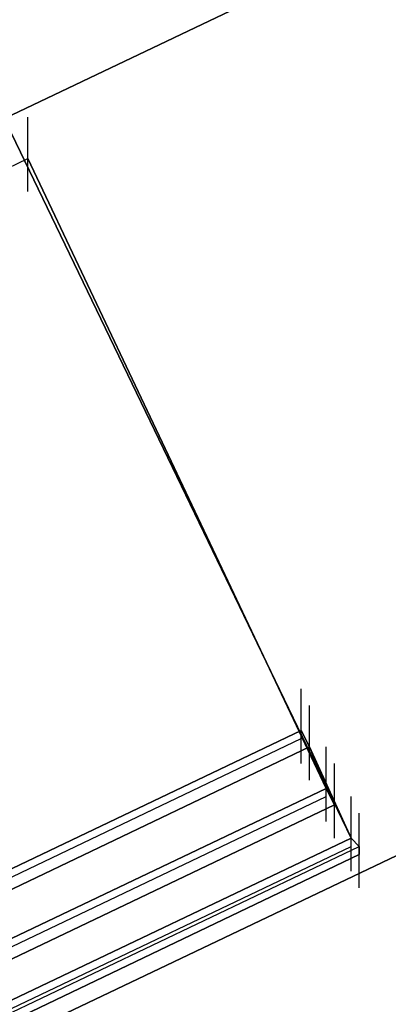
# Model space of a CAD drawing. Units: inches. Extents: x 0.1 to 9.7, y 0.1 to 7.51.
# Drawn here: x 5.13 to 5.17, y 2.57 to 2.69 of the extents above; entities that cross this region are included whole.
import ezdxf

# ---------------------------------------------------------------- set-up
doc = ezdxf.new("R2010")
doc.units = ezdxf.units.IN
doc.header["$MEASUREMENT"] = 0

msp = doc.modelspace()

# ---------------------------------------------------------------- linework, layer by layer
for p, q in [((5.3303, 2.77592), (4.9273, 2.58392)), ((4.9273, 2.58392), (5.3303, 2.77592)), ((5.3303, 2.77592), (4.9273, 2.58392)), ((4.9273, 2.58392), (5.3303, 2.77592)), ((5.3303, 2.77592), (4.9273, 2.58392)), ((4.9273, 2.58392), (5.3303, 2.77592)), ((5.3303, 2.77592), (4.9273, 2.58392)), ((4.9273, 2.58392), (5.3303, 2.77592)), ((4.9703, 2.49292), (5.3733, 2.68492)), ((5.3733, 2.68492), (4.9703, 2.49292)), ((4.9703, 2.49292), (5.3733, 2.68492)), ((5.3733, 2.68492), (4.9703, 2.49292)), ((4.9703, 2.49292), (5.3733, 2.68492)), ((5.3733, 2.68492), (4.9703, 2.49292)), ((4.9703, 2.49292), (5.3733, 2.68492)), ((5.3733, 2.68492), (4.9703, 2.49292)), ((5.1313, 2.67092), (5.1313, 2.67992)), ((5.1313, 2.67092), (5.1313, 2.67992)), ((5.1703, 2.59292), (5.1293, 2.67792)), ((5.1293, 2.67792), (5.1703, 2.59292)), ((5.1703, 2.59292), (5.1293, 2.67792)), ((5.1293, 2.67792), (5.1703, 2.59292)), ((2.9583, 1.63892), (5.1313, 2.67492)), ((2.9583, 1.63892), (5.1313, 2.67492)), ((2.9583, 1.63892), (5.1313, 2.67492)), ((2.9583, 1.63892), (5.1313, 2.67492)), ((5.1313, 2.67492), (5.1673, 2.59892)), ((5.1673, 2.59892), (5.1313, 2.67492)), ((5.1313, 2.67492), (5.1673, 2.59892)), ((5.1673, 2.59892), (5.1313, 2.67492)), ((5.1643, 2.60192), (5.1643, 2.61092)), ((5.1643, 2.60192), (5.1643, 2.61092)), ((5.1643, 2.60192), (5.1643, 2.61092)), ((5.1643, 2.60192), (5.1643, 2.61092)), ((5.1653, 2.59992), (5.1653, 2.60892)), ((5.1653, 2.59992), (5.1653, 2.60892)), ((5.1653, 2.59992), (5.1653, 2.60892)), ((5.1653, 2.59992), (5.1653, 2.60892)), ((5.1653, 2.59992), (5.1653, 2.60892)), ((5.1653, 2.59992), (5.1653, 2.60892)), ((5.1653, 2.59992), (5.1653, 2.60892)), ((5.1653, 2.59992), (5.1653, 2.60892)), ((2.9913, 1.56992), (5.1643, 2.60592)), ((2.9913, 1.56992), (5.1643, 2.60592)), ((2.9913, 1.56992), (5.1643, 2.60592)), ((2.9913, 1.56992), (5.1643, 2.60592)), ((2.9913, 1.56992), (5.1643, 2.60592)), ((5.1643, 2.60592), (2.9913, 1.56992)), ((2.9913, 1.56892), (5.1643, 2.60592)), ((2.9913, 1.56892), (5.1643, 2.60592)), ((5.1643, 2.60592), (2.9913, 1.56992)), ((2.9913, 1.56992), (5.1643, 2.60592)), ((2.9913, 1.56892), (5.1643, 2.60592)), ((5.1643, 2.60592), (2.9913, 1.56992)), ((2.9913, 1.56992), (5.1643, 2.60592)), ((5.1643, 2.60592), (2.9913, 1.56992)), ((2.9913, 1.56992), (5.1643, 2.60592)), ((5.1643, 2.60592), (2.9913, 1.56892)), ((2.9913, 1.56992), (5.1643, 2.60592)), ((2.9913, 1.56992), (5.1643, 2.60592)), ((2.9913, 1.56992), (5.1643, 2.60592)), ((2.9913, 1.56992), (5.1643, 2.60592)), ((2.9913, 1.56992), (5.1643, 2.60592)), ((5.1643, 2.60592), (2.9913, 1.56992)), ((2.9913, 1.56892), (5.1643, 2.60592)), ((2.9913, 1.56892), (5.1643, 2.60592)), ((5.1643, 2.60592), (2.9913, 1.56992)), ((2.9913, 1.56992), (5.1643, 2.60592)), ((2.9913, 1.56892), (5.1643, 2.60592)), ((5.1643, 2.60592), (2.9913, 1.56992)), ((2.9913, 1.56992), (5.1643, 2.60592)), ((5.1643, 2.60592), (2.9913, 1.56992)), ((2.9913, 1.56992), (5.1643, 2.60592)), ((5.1643, 2.60592), (2.9913, 1.56892)), ((5.1653, 2.60392), (5.1643, 2.60592)), ((5.1643, 2.60592), (5.1653, 2.60392)), ((5.1643, 2.60592), (5.1653, 2.60392)), ((5.1653, 2.60392), (5.1643, 2.60592)), ((5.1653, 2.60392), (5.1643, 2.60592)), ((5.1643, 2.60592), (5.1653, 2.60392)), ((5.1643, 2.60592), (5.1653, 2.60392)), ((5.1653, 2.60392), (5.1643, 2.60592)), ((2.9923, 1.56792), (5.1643, 2.60492)), ((2.9923, 1.56792), (5.1643, 2.60492)), ((2.9923, 1.56792), (5.1643, 2.60492)), ((2.9923, 1.56792), (5.1643, 2.60492)), ((2.9923, 1.56792), (5.1643, 2.60492)), ((2.9923, 1.56792), (5.1643, 2.60492)), ((2.9923, 1.56792), (5.1643, 2.60492)), ((2.9923, 1.56792), (5.1643, 2.60492)), ((2.9923, 1.56692), (5.1653, 2.60392)), ((2.9923, 1.56692), (5.1653, 2.60392)), ((2.9923, 1.56692), (5.1653, 2.60392)), ((2.9923, 1.56692), (5.1653, 2.60392)), ((2.9923, 1.56692), (5.1653, 2.60392)), ((5.1653, 2.60392), (2.9923, 1.56692)), ((2.9923, 1.56692), (5.1653, 2.60392)), ((2.9923, 1.56692), (5.1653, 2.60392)), ((2.9923, 1.56692), (5.1653, 2.60392)), ((2.9923, 1.56692), (5.1653, 2.60392)), ((2.9923, 1.56692), (5.1653, 2.60392)), ((2.9923, 1.56692), (5.1653, 2.60392)), ((2.9923, 1.56692), (5.1653, 2.60392)), ((5.1653, 2.60392), (2.9923, 1.56692)), ((2.9923, 1.56692), (5.1653, 2.60392)), ((2.9923, 1.56692), (5.1653, 2.60392)), ((5.1703, 2.59292), (5.1653, 2.60392)), ((5.1653, 2.60392), (5.1673, 2.59892)), ((5.1653, 2.60392), (5.1703, 2.59292)), ((5.1673, 2.59892), (5.1653, 2.60392)), ((5.1673, 2.59892), (5.1653, 2.60392)), ((5.1653, 2.60392), (5.1703, 2.59292)), ((5.1653, 2.60392), (5.1673, 2.59892)), ((5.1703, 2.59292), (5.1653, 2.60392)), ((5.1673, 2.59492), (5.1673, 2.60392)), ((5.1673, 2.59492), (5.1673, 2.60392)), ((5.1673, 2.59492), (5.1673, 2.60392)), ((5.1673, 2.59492), (5.1673, 2.60392)), ((5.1673, 2.59492), (5.1673, 2.60392)), ((5.1673, 2.59492), (5.1673, 2.60392)), ((5.1673, 2.59492), (5.1673, 2.60392)), ((5.1673, 2.59492), (5.1673, 2.60392)), ((5.1683, 2.59292), (5.1683, 2.60192)), ((5.1683, 2.59292), (5.1683, 2.60192)), ((5.1683, 2.59292), (5.1683, 2.60192)), ((5.1683, 2.59292), (5.1683, 2.60192)), ((2.9943, 1.56292), (5.1673, 2.59892)), ((2.9943, 1.56292), (5.1673, 2.59892)), ((2.9943, 1.56292), (5.1673, 2.59892)), ((2.9943, 1.56292), (5.1673, 2.59892)), ((2.9943, 1.56292), (5.1673, 2.59892)), ((2.9943, 1.56292), (5.1673, 2.59892)), ((2.9943, 1.56292), (5.1673, 2.59892)), ((5.1673, 2.59892), (2.9943, 1.56292)), ((2.9943, 1.56292), (5.1673, 2.59892)), ((2.9943, 1.56292), (5.1673, 2.59892)), ((2.9943, 1.56292), (5.1673, 2.59892)), ((2.9943, 1.56292), (5.1673, 2.59892)), ((2.9943, 1.56292), (5.1673, 2.59892)), ((2.9943, 1.56292), (5.1673, 2.59892)), ((2.9943, 1.56292), (5.1673, 2.59892)), ((5.1673, 2.59892), (2.9943, 1.56292)), ((5.1673, 2.59892), (5.1683, 2.59692)), ((5.1683, 2.59692), (5.1673, 2.59892)), ((5.1683, 2.59692), (5.1673, 2.59892)), ((5.1673, 2.59892), (5.1683, 2.59692)), ((5.1673, 2.59892), (5.1683, 2.59692)), ((5.1683, 2.59692), (5.1673, 2.59892)), ((5.1683, 2.59692), (5.1673, 2.59892)), ((5.1673, 2.59892), (5.1683, 2.59692)), ((2.9953, 1.56192), (5.1673, 2.59792)), ((2.9953, 1.56192), (5.1673, 2.59792)), ((2.9953, 1.56192), (5.1673, 2.59792)), ((2.9953, 1.56192), (5.1673, 2.59792)), ((2.9953, 1.56192), (5.1673, 2.59792)), ((2.9953, 1.56192), (5.1673, 2.59792)), ((2.9953, 1.56192), (5.1673, 2.59792)), ((2.9953, 1.56192), (5.1673, 2.59792)), ((5.1703, 2.58892), (5.1703, 2.59792)), ((5.1703, 2.58892), (5.1703, 2.59792)), ((5.1703, 2.58892), (5.1703, 2.59792)), ((5.1703, 2.58892), (5.1703, 2.59792)), ((5.1703, 2.58892), (5.1703, 2.59792)), ((5.1703, 2.58892), (5.1703, 2.59792)), ((5.1703, 2.58892), (5.1703, 2.59792)), ((5.1703, 2.58892), (5.1703, 2.59792)), ((2.9953, 1.56092), (5.1683, 2.59692)), ((5.1683, 2.59692), (2.9953, 1.55992)), ((5.1683, 2.59692), (2.9953, 1.55992)), ((2.9953, 1.56092), (5.1683, 2.59692)), ((5.1683, 2.59692), (2.9953, 1.55992)), ((2.9953, 1.56092), (5.1683, 2.59692)), ((2.9953, 1.56092), (5.1683, 2.59692)), ((5.1683, 2.59692), (2.9953, 1.55992)), ((2.9953, 1.56092), (5.1683, 2.59692)), ((5.1683, 2.59692), (2.9953, 1.55992)), ((2.9953, 1.55992), (5.1683, 2.59692)), ((5.1683, 2.59692), (2.9953, 1.56092)), ((5.1683, 2.59692), (2.9953, 1.55992)), ((2.9953, 1.56092), (5.1683, 2.59692)), ((2.9953, 1.56092), (5.1683, 2.59692)), ((5.1683, 2.59692), (2.9953, 1.55992)), ((2.9963, 1.55992), (5.1683, 2.59692)), ((2.9963, 1.55992), (5.1683, 2.59692)), ((2.9963, 1.55992), (5.1683, 2.59692)), ((2.9963, 1.55992), (5.1683, 2.59692)), ((2.9963, 1.55992), (5.1683, 2.59692)), ((2.9963, 1.55992), (5.1683, 2.59692)), ((2.9963, 1.55992), (5.1683, 2.59692)), ((2.9963, 1.55992), (5.1683, 2.59692)), ((2.9963, 1.55992), (5.1683, 2.59692)), ((2.9963, 1.55992), (5.1683, 2.59692)), ((2.9963, 1.55992), (5.1683, 2.59692)), ((2.9963, 1.55992), (5.1683, 2.59692)), ((2.9963, 1.55992), (5.1683, 2.59692)), ((5.1683, 2.59692), (2.9963, 1.55992)), ((2.9963, 1.55992), (5.1683, 2.59692)), ((2.9963, 1.55992), (5.1683, 2.59692)), ((5.1713, 2.58692), (5.1713, 2.59592)), ((5.1713, 2.58692), (5.1713, 2.59592)), ((5.1713, 2.58692), (5.1713, 2.59592)), ((5.1713, 2.58692), (5.1713, 2.59592)), ((2.9973, 1.55692), (5.1703, 2.59292)), ((2.9973, 1.55692), (5.1703, 2.59292)), ((2.9973, 1.55692), (5.1703, 2.59292)), ((2.9973, 1.55692), (5.1703, 2.59292)), ((2.9973, 1.55692), (5.1703, 2.59292)), ((2.9973, 1.55692), (5.1703, 2.59292)), ((5.1703, 2.59292), (2.9973, 1.55692)), ((2.9973, 1.55692), (5.1703, 2.59292)), ((2.9973, 1.55692), (5.1703, 2.59292)), ((2.9973, 1.55692), (5.1703, 2.59292)), ((2.9973, 1.55692), (5.1703, 2.59292)), ((2.9973, 1.55692), (5.1703, 2.59292)), ((2.9973, 1.55692), (5.1703, 2.59292)), ((5.1703, 2.59292), (2.9973, 1.55692)), ((2.9973, 1.55692), (5.1703, 2.59292)), ((2.9973, 1.55692), (5.1703, 2.59292)), ((5.1713, 2.59192), (5.1703, 2.59292)), ((5.1703, 2.59292), (5.1713, 2.59192)), ((5.1713, 2.59192), (5.1703, 2.59292)), ((5.1703, 2.59292), (5.1713, 2.59192)), ((5.1703, 2.59292), (5.1713, 2.59192)), ((5.1713, 2.59192), (5.1703, 2.59292)), ((5.1713, 2.59192), (5.1703, 2.59292)), ((5.1703, 2.59292), (5.1713, 2.59192)), ((2.9983, 1.55592), (5.1703, 2.59192)), ((2.9983, 1.55492), (5.1713, 2.59192)), ((2.9983, 1.55492), (5.1713, 2.59192)), ((2.9983, 1.55592), (5.1703, 2.59192)), ((2.9983, 1.55592), (5.1703, 2.59192)), ((2.9983, 1.55492), (5.1713, 2.59192)), ((2.9983, 1.55492), (5.1713, 2.59192)), ((2.9983, 1.55592), (5.1703, 2.59192)), ((2.9983, 1.55492), (5.1713, 2.59192)), ((2.9983, 1.55592), (5.1703, 2.59192)), ((2.9983, 1.55592), (5.1703, 2.59192)), ((2.9983, 1.55492), (5.1713, 2.59192)), ((2.9983, 1.55592), (5.1703, 2.59192)), ((2.9983, 1.55492), (5.1713, 2.59192)), ((2.9983, 1.55492), (5.1713, 2.59192)), ((2.9983, 1.55592), (5.1703, 2.59192)), ((5.1713, 2.59092), (5.1713, 2.59192)), ((5.1713, 2.59192), (5.1713, 2.59092)), ((5.1713, 2.59092), (5.1713, 2.59192)), ((5.1713, 2.59192), (5.1713, 2.59092)), ((5.1713, 2.59192), (5.1713, 2.59092)), ((5.1713, 2.59092), (5.1713, 2.59192)), ((5.1713, 2.59092), (5.1713, 2.59192)), ((5.1713, 2.59192), (5.1713, 2.59092)), ((2.9983, 1.55392), (5.1713, 2.59092)), ((2.9983, 1.55392), (5.1713, 2.59092)), ((2.9983, 1.55392), (5.1713, 2.59092)), ((2.9983, 1.55392), (5.1713, 2.59092)), ((2.9983, 1.55392), (5.1713, 2.59092)), ((5.1713, 2.59092), (2.9983, 1.55392)), ((2.9983, 1.55392), (5.1713, 2.59092)), ((5.1713, 2.59092), (2.9983, 1.55392)), ((2.9983, 1.55392), (5.1713, 2.59092)), ((5.1713, 2.59092), (2.9983, 1.55392)), ((2.9983, 1.55392), (5.1713, 2.59092)), ((5.1713, 2.59092), (2.9983, 1.55392)), ((2.9983, 1.55392), (5.1713, 2.59092)), ((2.9983, 1.55392), (5.1713, 2.59092)), ((2.9983, 1.55392), (5.1713, 2.59092)), ((2.9983, 1.55392), (5.1713, 2.59092)), ((2.9983, 1.55392), (5.1713, 2.59092)), ((5.1713, 2.59092), (2.9983, 1.55392)), ((2.9983, 1.55392), (5.1713, 2.59092)), ((5.1713, 2.59092), (2.9983, 1.55392)), ((2.9983, 1.55392), (5.1713, 2.59092)), ((5.1713, 2.59092), (2.9983, 1.55392)), ((2.9983, 1.55392), (5.1713, 2.59092)), ((5.1713, 2.59092), (2.9983, 1.55392))]:
    msp.add_line(p, q)

doc.saveas('drawing.dxf')
